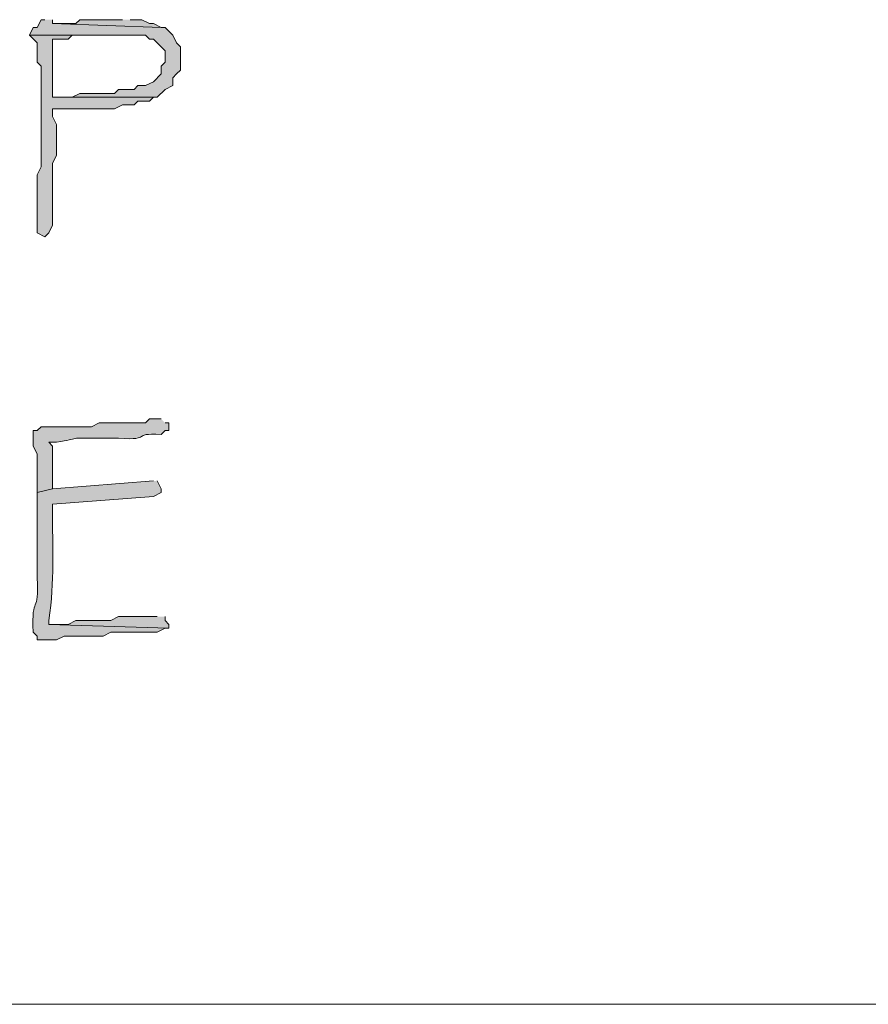
# Model space of a CAD drawing. Units: inches. Extents: x -61 to 673, y 119 to 673.
# Drawn here: x 241 to 254, y 401 to 417 of the extents above; entities that cross this region are included whole.
import ezdxf

# ---------------------------------------------------------------- set-up
doc = ezdxf.new("R2010")
doc.units = ezdxf.units.IN
doc.header["$MEASUREMENT"] = 0
doc.layers.add('Layer 1', color=7, linetype='Continuous')

msp = doc.modelspace()

# ---------------------------------------------------------------- hatches: boundary and pattern name
at = {"layer": 'Layer 1', "true_color": 0xffffff}
for points in [[(241.29, 416.61), (241.23, 416.61), (241.17, 416.49), (241.11, 416.49), (241.05, 416.37), (242.85, 416.37), (242.91, 416.31), (242.97, 416.31), (243.15, 416.13), (243.15, 415.95), (243.09, 415.89), (243.09, 415.77), (242.97, 415.65), (242.85, 415.59), (242.73, 415.59), (242.67, 415.53), (242.43, 415.53), (242.37, 415.47), (241.83, 415.47), (241.71, 415.41), (241.41, 415.41), (243.03, 415.41), (243.15, 415.53), (243.27, 415.59), (243.27, 415.709), (243.33, 415.77), (243.39, 415.83), (243.39, 416.19), (243.33, 416.25), (243.27, 416.37), (243.15, 416.49), (243.09, 416.49), (241.41, 416.55), (241.41, 416.61)], [(242.49, 416.61), (241.83, 416.61), (241.77, 416.55), (241.41, 416.55), (243.09, 416.49), (242.97, 416.55), (242.91, 416.55), (242.79, 416.61), (242.61, 416.61)], [(243.03, 407.37), (242.43, 407.37), (242.31, 407.31), (241.77, 407.31), (241.65, 407.25), (241.35, 407.25), (243.21, 407.19), (243.21, 407.25), (243.15, 407.31), (243.15, 407.37)]]:
    msp.add_hatch(color=7, dxfattribs=at).paths.add_polyline_path(points)
h = msp.add_hatch(color=7, dxfattribs=at)
edge = h.paths.add_edge_path()
edge.add_spline(control_points=[(241.05, 416.37), (241.05, 416.37), (241.17, 416.25), (241.17, 416.25), (241.17, 416.25), (241.17, 415.95), (241.17, 415.95), (241.17, 415.95), (241.23, 415.89), (241.23, 415.89), (241.23, 415.89), (241.23, 415.59), (241.23, 415.59), (241.23, 415.43), (241.23, 415.27), (241.23, 415.11), (241.23, 415.11), (241.23, 414.33), (241.23, 414.33), (241.23, 414.33), (241.17, 414.209), (241.17, 414.209), (241.17, 414.209), (241.17, 414.03), (241.17, 414.03), (241.17, 413.85), (241.17, 413.669), (241.17, 413.49), (241.17, 413.49), (241.17, 413.31), (241.17, 413.31), (241.17, 413.31), (241.29, 413.25), (241.29, 413.25), (241.29, 413.25), (241.35, 413.31), (241.35, 413.31), (241.35, 413.31), (241.41, 413.43), (241.41, 413.43), (241.41, 413.65), (241.41, 413.87), (241.41, 414.09), (241.41, 414.09), (241.41, 414.39), (241.41, 414.39), (241.41, 414.39), (241.47, 414.51), (241.47, 414.51), (241.47, 414.51), (241.47, 414.99), (241.47, 414.99), (241.47, 414.99), (241.41, 415.11), (241.41, 415.11), (241.41, 415.11), (241.41, 415.23), (241.41, 415.23), (241.41, 415.23), (241.59, 415.23), (241.59, 415.23), (241.79, 415.23), (241.99, 415.23), (242.19, 415.23), (242.19, 415.23), (242.37, 415.23), (242.37, 415.23), (242.37, 415.23), (242.49, 415.29), (242.49, 415.29), (242.49, 415.29), (242.67, 415.29), (242.67, 415.29), (242.67, 415.29), (242.73, 415.35), (242.73, 415.35), (242.73, 415.35), (242.91, 415.35), (242.91, 415.35), (242.91, 415.35), (242.97, 415.41), (242.97, 415.41), (242.97, 415.41), (243.03, 415.41), (243.03, 415.41), (243.03, 415.41), (241.41, 415.41), (241.41, 415.41), (241.41, 415.41), (241.41, 415.47), (241.41, 415.47), (241.41, 415.73), (241.41, 415.99), (241.41, 416.25), (241.41, 416.25), (241.41, 416.31), (241.41, 416.31), (241.41, 416.31), (241.65, 416.31), (241.65, 416.31), (241.65, 416.31), (241.71, 416.37), (241.71, 416.37), (241.71, 416.37), (242.49, 416.37), (242.49, 416.37)], knot_values=[0, 0, 0, 0, 1, 1, 1, 2, 2, 2, 3, 3, 3, 4, 4, 4, 5, 5, 5, 6, 6, 6, 7, 7, 7, 8, 8, 8, 9, 9, 9, 10, 10, 10, 11, 11, 11, 12, 12, 12, 13, 13, 13, 14, 14, 14, 15, 15, 15, 16, 16, 16, 17, 17, 17, 18, 18, 18, 19, 19, 19, 20, 20, 20, 21, 21, 21, 22, 22, 22, 23, 23, 23, 24, 24, 24, 25, 25, 25, 26, 26, 26, 27, 27, 27, 28, 28, 28, 29, 29, 29, 30, 30, 30, 31, 31, 31, 32, 32, 32, 33, 33, 33, 34, 34, 34, 35, 35, 35, 35], degree=3, periodic=0)
edge.add_line((242.49, 416.37), (241.05, 416.37))
h = msp.add_hatch(color=7, dxfattribs=at)
edge = h.paths.add_edge_path()
edge.add_spline(control_points=[(243.09, 410.43), (243.09, 410.43), (242.91, 410.43), (242.91, 410.43), (242.91, 410.43), (242.85, 410.37), (242.85, 410.37), (242.85, 410.37), (242.13, 410.37), (242.13, 410.37), (242.13, 410.37), (242.01, 410.31), (242.01, 410.31), (241.75, 410.31), (241.49, 410.31), (241.23, 410.31), (241.23, 410.31), (241.17, 410.25), (241.17, 410.25), (241.17, 410.25), (241.11, 410.25), (241.11, 410.25), (241.11, 410.25), (241.11, 410.01), (241.11, 410.01), (241.11, 410.01), (241.17, 409.89), (241.17, 409.89), (241.17, 409.89), (241.17, 409.29), (241.17, 409.29), (241.17, 409.29), (241.41, 409.35), (241.41, 409.35), (241.41, 409.35), (241.41, 409.47), (241.41, 409.47), (241.41, 409.65), (241.41, 409.83), (241.41, 410.01), (241.41, 410.01), (241.35, 410.07), (241.35, 410.07), (241.35, 410.07), (241.47, 410.07), (241.47, 410.07), (241.85, 410.125), (241.636, 410.146), (242.13, 410.13), (242.13, 410.13), (242.43, 410.13), (242.43, 410.13), (242.993, 410.099), (242.591, 410.215), (243.09, 410.19), (243.09, 410.19), (243.15, 410.25), (243.15, 410.25), (243.15, 410.25), (243.21, 410.25), (243.21, 410.25), (243.21, 410.25), (243.21, 410.37), (243.21, 410.37), (243.21, 410.37), (243.15, 410.37), (243.15, 410.37)], knot_values=[0, 0, 0, 0, 1, 1, 1, 2, 2, 2, 3, 3, 3, 4, 4, 4, 5, 5, 5, 6, 6, 6, 7, 7, 7, 8, 8, 8, 9, 9, 9, 10, 10, 10, 11, 11, 11, 12, 12, 12, 13, 13, 13, 14, 14, 14, 15, 15, 15, 16, 16, 16, 17, 17, 17, 18, 18, 18, 19, 19, 19, 20, 20, 20, 21, 21, 21, 22, 22, 22, 22], degree=3, periodic=0)
edge.add_line((243.15, 410.37), (243.09, 410.43))
h = msp.add_hatch(color=7, dxfattribs=at)
edge = h.paths.add_edge_path()
edge.add_spline(control_points=[(242.97, 409.47), (242.97, 409.47), (241.41, 409.35), (241.41, 409.35), (241.41, 409.35), (241.17, 409.29), (241.17, 409.29), (241.17, 409.29), (241.17, 409.11), (241.17, 409.11), (241.17, 408.81), (241.17, 408.51), (241.17, 408.209), (241.17, 408.209), (241.17, 407.97), (241.17, 407.97), (241.205, 407.382), (241.078, 407.732), (241.11, 407.13), (241.11, 407.13), (241.17, 407.07), (241.17, 407.07), (241.17, 407.07), (241.17, 407.01), (241.17, 407.01), (241.17, 407.01), (241.47, 407.01), (241.47, 407.01), (241.47, 407.01), (241.59, 407.07), (241.59, 407.07), (241.59, 407.07), (242.19, 407.07), (242.19, 407.07), (242.19, 407.07), (242.31, 407.13), (242.31, 407.13), (242.55, 407.13), (242.79, 407.13), (243.03, 407.13), (243.03, 407.13), (243.15, 407.19), (243.15, 407.19), (243.15, 407.19), (243.21, 407.19), (243.21, 407.19), (243.21, 407.19), (241.35, 407.25), (241.35, 407.25), (241.35, 407.25), (241.35, 407.31), (241.35, 407.31), (241.445, 407.944), (241.402, 408.404), (241.41, 409.05), (241.41, 409.05), (241.41, 409.11), (241.41, 409.11), (241.41, 409.11), (242.97, 409.23), (242.97, 409.23), (242.97, 409.23), (243.09, 409.29), (243.09, 409.29), (243.09, 409.29), (243.09, 409.35), (243.09, 409.35), (243.09, 409.35), (243.03, 409.47), (243.03, 409.47)], knot_values=[0, 0, 0, 0, 1, 1, 1, 2, 2, 2, 3, 3, 3, 4, 4, 4, 5, 5, 5, 6, 6, 6, 7, 7, 7, 8, 8, 8, 9, 9, 9, 10, 10, 10, 11, 11, 11, 12, 12, 12, 13, 13, 13, 14, 14, 14, 15, 15, 15, 16, 16, 16, 17, 17, 17, 18, 18, 18, 19, 19, 19, 20, 20, 20, 21, 21, 21, 22, 22, 22, 23, 23, 23, 23], degree=3, periodic=0)
edge.add_line((243.03, 409.47), (242.97, 409.47))

# ---------------------------------------------------------------- linework, layer by layer
at = {"layer": 'Layer 1', "lineweight": 0}
for points in [[(241.29, 416.61), (241.23, 416.61), (241.17, 416.49), (241.11, 416.49), (241.05, 416.37), (242.85, 416.37), (242.91, 416.31), (242.97, 416.31), (243.15, 416.13), (243.15, 415.95), (243.09, 415.89), (243.09, 415.77), (242.97, 415.65), (242.85, 415.59), (242.73, 415.59), (242.67, 415.53), (242.43, 415.53), (242.37, 415.47), (241.83, 415.47), (241.71, 415.41), (241.41, 415.41), (243.03, 415.41), (243.15, 415.53), (243.27, 415.59), (243.27, 415.709), (243.33, 415.77), (243.39, 415.83), (243.39, 416.19), (243.33, 416.25), (243.27, 416.37), (243.15, 416.49), (243.09, 416.49), (241.41, 416.55), (241.41, 416.61)], [(242.49, 416.61), (241.83, 416.61), (241.77, 416.55), (241.41, 416.55), (243.09, 416.49), (242.97, 416.55), (242.91, 416.55), (242.79, 416.61), (242.61, 416.61)], [(243.03, 407.37), (242.43, 407.37), (242.31, 407.31), (241.77, 407.31), (241.65, 407.25), (241.35, 407.25), (243.21, 407.19), (243.21, 407.25), (243.15, 407.31), (243.15, 407.37)]]:
    msp.add_lwpolyline(points, dxfattribs=at)
at = {"layer": 'Layer 1', "color": 7, "lineweight": 5, "true_color": 0xffffff}
msp.add_lwpolyline([(238.35, 401.37), (333.689, 401.37)], dxfattribs=at)
at = {"layer": 'Layer 1', "lineweight": 0}
for points, knots in [([(241.05, 416.37), (241.05, 416.37), (241.17, 416.25), (241.17, 416.25), (241.17, 416.25), (241.17, 415.95), (241.17, 415.95), (241.17, 415.95), (241.23, 415.89), (241.23, 415.89), (241.23, 415.89), (241.23, 415.59), (241.23, 415.59), (241.23, 415.43), (241.23, 415.27), (241.23, 415.11), (241.23, 415.11), (241.23, 414.33), (241.23, 414.33), (241.23, 414.33), (241.17, 414.209), (241.17, 414.209), (241.17, 414.209), (241.17, 414.03), (241.17, 414.03), (241.17, 413.85), (241.17, 413.669), (241.17, 413.49), (241.17, 413.49), (241.17, 413.31), (241.17, 413.31), (241.17, 413.31), (241.29, 413.25), (241.29, 413.25), (241.29, 413.25), (241.35, 413.31), (241.35, 413.31), (241.35, 413.31), (241.41, 413.43), (241.41, 413.43), (241.41, 413.65), (241.41, 413.87), (241.41, 414.09), (241.41, 414.09), (241.41, 414.39), (241.41, 414.39), (241.41, 414.39), (241.47, 414.51), (241.47, 414.51), (241.47, 414.51), (241.47, 414.99), (241.47, 414.99), (241.47, 414.99), (241.41, 415.11), (241.41, 415.11), (241.41, 415.11), (241.41, 415.23), (241.41, 415.23), (241.41, 415.23), (241.59, 415.23), (241.59, 415.23), (241.79, 415.23), (241.99, 415.23), (242.19, 415.23), (242.19, 415.23), (242.37, 415.23), (242.37, 415.23), (242.37, 415.23), (242.49, 415.29), (242.49, 415.29), (242.49, 415.29), (242.67, 415.29), (242.67, 415.29), (242.67, 415.29), (242.73, 415.35), (242.73, 415.35), (242.73, 415.35), (242.91, 415.35), (242.91, 415.35), (242.91, 415.35), (242.97, 415.41), (242.97, 415.41), (242.97, 415.41), (243.03, 415.41), (243.03, 415.41), (243.03, 415.41), (241.41, 415.41), (241.41, 415.41), (241.41, 415.41), (241.41, 415.47), (241.41, 415.47), (241.41, 415.73), (241.41, 415.99), (241.41, 416.25), (241.41, 416.25), (241.41, 416.31), (241.41, 416.31), (241.41, 416.31), (241.65, 416.31), (241.65, 416.31), (241.65, 416.31), (241.71, 416.37), (241.71, 416.37), (241.71, 416.37), (242.49, 416.37), (242.49, 416.37)], [0, 0, 0, 0, 1, 1, 1, 2, 2, 2, 3, 3, 3, 4, 4, 4, 5, 5, 5, 6, 6, 6, 7, 7, 7, 8, 8, 8, 9, 9, 9, 10, 10, 10, 11, 11, 11, 12, 12, 12, 13, 13, 13, 14, 14, 14, 15, 15, 15, 16, 16, 16, 17, 17, 17, 18, 18, 18, 19, 19, 19, 20, 20, 20, 21, 21, 21, 22, 22, 22, 23, 23, 23, 24, 24, 24, 25, 25, 25, 26, 26, 26, 27, 27, 27, 28, 28, 28, 29, 29, 29, 30, 30, 30, 31, 31, 31, 32, 32, 32, 33, 33, 33, 34, 34, 34, 35, 35, 35, 35]), ([(243.09, 410.43), (243.09, 410.43), (242.91, 410.43), (242.91, 410.43), (242.91, 410.43), (242.85, 410.37), (242.85, 410.37), (242.85, 410.37), (242.13, 410.37), (242.13, 410.37), (242.13, 410.37), (242.01, 410.31), (242.01, 410.31), (241.75, 410.31), (241.49, 410.31), (241.23, 410.31), (241.23, 410.31), (241.17, 410.25), (241.17, 410.25), (241.17, 410.25), (241.11, 410.25), (241.11, 410.25), (241.11, 410.25), (241.11, 410.01), (241.11, 410.01), (241.11, 410.01), (241.17, 409.89), (241.17, 409.89), (241.17, 409.89), (241.17, 409.29), (241.17, 409.29), (241.17, 409.29), (241.41, 409.35), (241.41, 409.35), (241.41, 409.35), (241.41, 409.47), (241.41, 409.47), (241.41, 409.65), (241.41, 409.83), (241.41, 410.01), (241.41, 410.01), (241.35, 410.07), (241.35, 410.07), (241.35, 410.07), (241.47, 410.07), (241.47, 410.07), (241.85, 410.125), (241.636, 410.146), (242.13, 410.13), (242.13, 410.13), (242.43, 410.13), (242.43, 410.13), (242.993, 410.099), (242.591, 410.215), (243.09, 410.19), (243.09, 410.19), (243.15, 410.25), (243.15, 410.25), (243.15, 410.25), (243.21, 410.25), (243.21, 410.25), (243.21, 410.25), (243.21, 410.37), (243.21, 410.37), (243.21, 410.37), (243.15, 410.37), (243.15, 410.37)], [0, 0, 0, 0, 1, 1, 1, 2, 2, 2, 3, 3, 3, 4, 4, 4, 5, 5, 5, 6, 6, 6, 7, 7, 7, 8, 8, 8, 9, 9, 9, 10, 10, 10, 11, 11, 11, 12, 12, 12, 13, 13, 13, 14, 14, 14, 15, 15, 15, 16, 16, 16, 17, 17, 17, 18, 18, 18, 19, 19, 19, 20, 20, 20, 21, 21, 21, 22, 22, 22, 22]), ([(242.97, 409.47), (242.97, 409.47), (241.41, 409.35), (241.41, 409.35), (241.41, 409.35), (241.17, 409.29), (241.17, 409.29), (241.17, 409.29), (241.17, 409.11), (241.17, 409.11), (241.17, 408.81), (241.17, 408.51), (241.17, 408.209), (241.17, 408.209), (241.17, 407.97), (241.17, 407.97), (241.205, 407.382), (241.078, 407.732), (241.11, 407.13), (241.11, 407.13), (241.17, 407.07), (241.17, 407.07), (241.17, 407.07), (241.17, 407.01), (241.17, 407.01), (241.17, 407.01), (241.47, 407.01), (241.47, 407.01), (241.47, 407.01), (241.59, 407.07), (241.59, 407.07), (241.59, 407.07), (242.19, 407.07), (242.19, 407.07), (242.19, 407.07), (242.31, 407.13), (242.31, 407.13), (242.55, 407.13), (242.79, 407.13), (243.03, 407.13), (243.03, 407.13), (243.15, 407.19), (243.15, 407.19), (243.15, 407.19), (243.21, 407.19), (243.21, 407.19), (243.21, 407.19), (241.35, 407.25), (241.35, 407.25), (241.35, 407.25), (241.35, 407.31), (241.35, 407.31), (241.445, 407.944), (241.402, 408.404), (241.41, 409.05), (241.41, 409.05), (241.41, 409.11), (241.41, 409.11), (241.41, 409.11), (242.97, 409.23), (242.97, 409.23), (242.97, 409.23), (243.09, 409.29), (243.09, 409.29), (243.09, 409.29), (243.09, 409.35), (243.09, 409.35), (243.09, 409.35), (243.03, 409.47), (243.03, 409.47)], [0, 0, 0, 0, 1, 1, 1, 2, 2, 2, 3, 3, 3, 4, 4, 4, 5, 5, 5, 6, 6, 6, 7, 7, 7, 8, 8, 8, 9, 9, 9, 10, 10, 10, 11, 11, 11, 12, 12, 12, 13, 13, 13, 14, 14, 14, 15, 15, 15, 16, 16, 16, 17, 17, 17, 18, 18, 18, 19, 19, 19, 20, 20, 20, 21, 21, 21, 22, 22, 22, 23, 23, 23, 23])]:
    msp.add_open_spline(points, degree=3, knots=knots, dxfattribs=at)

doc.saveas('drawing.dxf')
